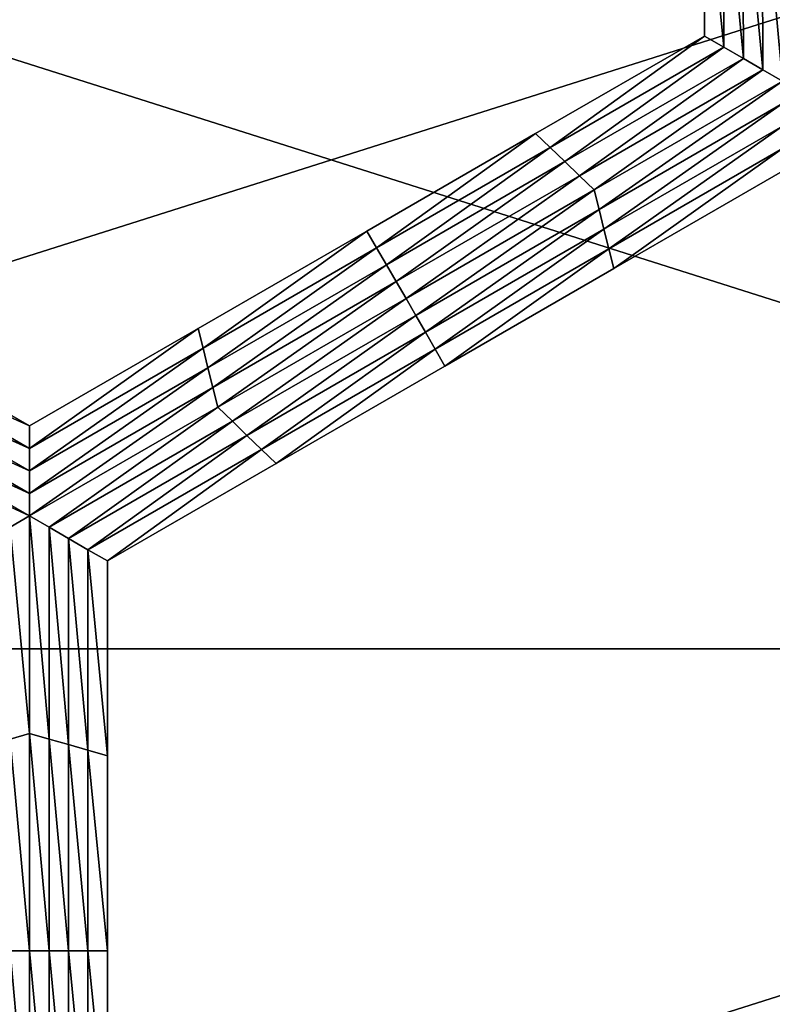
# Model space of a CAD drawing. Extents: x -0.02 to 0.02, y 0 to 0.22.
# Drawn here: x -0.002 to -0.001, y 0.182 to 0.183 of the extents above; entities that cross this region are included whole.
import ezdxf

# ---------------------------------------------------------------- set-up
doc = ezdxf.new("R2010")
doc.units = 0
doc.header["$MEASUREMENT"] = 0
doc.layers.get('0').update_dxf_attribs({"linetype": 'CONTINUOUS'})

msp = doc.modelspace()

# ---------------------------------------------------------------- linework, layer by layer
for points in [[(-0.00000001, 0.18202044, -0.01399541), (-0.00273037, 0.18202044, -0.01372649), (-0.00273037, 0.1828867, -0.01372649)], [(-0.00000001, 0.18202044, -0.01399541), (-0.00273037, 0.1828867, -0.01372649), (-0.00000001, 0.1828867, -0.01399541)], [(-0.00273035, 0.18202044, 0.01372649), (0, 0.18288666, 0.0139954), (-0.00273035, 0.1828867, 0.01372649)], [(-0.00273035, 0.18202044, 0.01372649), (0, 0.1820204, 0.0139954), (0, 0.18288666, 0.0139954)], [(-0.00103428, 0.18256311, -0.01552831), (-0.00103495, 0.1827355, -0.01552831), (-0.00103495, 0.1827355, -0.01565179)], [(-0.00103428, 0.18256311, -0.01552831), (-0.00103495, 0.1827355, -0.01565179), (-0.00103428, 0.18256311, -0.01565179)], [(-0.00103428, 0.18256311, -0.01589875), (-0.00103495, 0.1827355, -0.01589875), (-0.00103495, 0.1827355, -0.01602223)], [(-0.00103428, 0.18256311, -0.01589875), (-0.00103495, 0.1827355, -0.01602223), (-0.00103428, 0.18256311, -0.01602223)], [(-0.00103428, 0.18256311, -0.01577527), (-0.00103495, 0.1827355, -0.01577527), (-0.00103495, 0.1827355, -0.01589875)], [(-0.00103428, 0.18256311, -0.01577527), (-0.00103495, 0.1827355, -0.01589875), (-0.00103428, 0.18256311, -0.01589875)], [(-0.00103428, 0.18256311, -0.01565179), (-0.00103495, 0.1827355, -0.01565179), (-0.00103495, 0.1827355, -0.01577527)], [(-0.00103428, 0.18256311, -0.01565179), (-0.00103495, 0.1827355, -0.01577527), (-0.00103428, 0.18256311, -0.01577527)], [(-0.00101698, 0.18255316, -0.01602223), (-0.00103428, 0.18256311, -0.01602223), (-0.00103495, 0.1827355, -0.01602223)], [(-0.00101698, 0.18255316, -0.01602223), (-0.00103495, 0.1827355, -0.01602223), (-0.00101767, 0.18273053, -0.01602223)], [(-0.00099968, 0.1825432, -0.01602223), (-0.00101698, 0.18255316, -0.01602223), (-0.00101767, 0.18273053, -0.01602223)], [(-0.00099968, 0.1825432, -0.01602223), (-0.00101767, 0.18273053, -0.01602223), (-0.00100038, 0.18272553, -0.01602223)], [(-0.00098237, 0.18253325, -0.01602223), (-0.00099968, 0.1825432, -0.01602223), (-0.00100038, 0.18272553, -0.01602223)], [(-0.00098237, 0.18253325, -0.01602223), (-0.00100038, 0.18272553, -0.01602223), (-0.0009831, 0.18272056, -0.01602223)], [(-0.00096507, 0.1825233, -0.01602223), (-0.00098237, 0.18253325, -0.01602223), (-0.0009831, 0.18272056, -0.01602223)], [(-0.00096507, 0.1825233, -0.01602223), (-0.0009831, 0.18272056, -0.01602223), (-0.00096581, 0.18271558, -0.01602223)], [(-0.00118376, 0.1824768, -0.01552831), (-0.00103428, 0.18256311, -0.01552831), (-0.00103428, 0.18256311, -0.01565179)], [(-0.00118376, 0.1824768, -0.01552831), (-0.00103428, 0.18256311, -0.01565179), (-0.00118376, 0.1824768, -0.01565179)], [(-0.00118376, 0.1824768, -0.01565179), (-0.00103428, 0.18256311, -0.01565179), (-0.00103428, 0.18256311, -0.01577527)], [(-0.00118376, 0.1824768, -0.01565179), (-0.00103428, 0.18256311, -0.01577527), (-0.00118376, 0.1824768, -0.01577527)], [(-0.00118376, 0.1824768, -0.01577527), (-0.00103428, 0.18256311, -0.01577527), (-0.00103428, 0.18256311, -0.01589875)], [(-0.00118376, 0.1824768, -0.01577527), (-0.00103428, 0.18256311, -0.01589875), (-0.00118376, 0.1824768, -0.01589875)], [(-0.00118376, 0.1824768, -0.01589875), (-0.00103428, 0.18256311, -0.01589875), (-0.00103428, 0.18256311, -0.01602223)], [(-0.00118376, 0.1824768, -0.01589875), (-0.00103428, 0.18256311, -0.01602223), (-0.00118376, 0.1824768, -0.01602223)], [(-0.00117077, 0.18246436, -0.01602223), (-0.00118376, 0.1824768, -0.01602223), (-0.00103428, 0.18256311, -0.01602223)], [(-0.00117077, 0.18246436, -0.01602223), (-0.00103428, 0.18256311, -0.01602223), (-0.00101698, 0.18255316, -0.01602223)], [(-0.00115778, 0.18245192, -0.01602223), (-0.00117077, 0.18246436, -0.01602223), (-0.00101698, 0.18255316, -0.01602223)], [(-0.00115778, 0.18245192, -0.01602223), (-0.00101698, 0.18255316, -0.01602223), (-0.00099968, 0.1825432, -0.01602223)], [(-0.0011448, 0.18243948, -0.01602223), (-0.00115778, 0.18245192, -0.01602223), (-0.00099968, 0.1825432, -0.01602223)], [(-0.0011448, 0.18243948, -0.01602223), (-0.00099968, 0.1825432, -0.01602223), (-0.00098237, 0.18253325, -0.01602223)], [(-0.00113181, 0.18242702, -0.01602223), (-0.0011448, 0.18243948, -0.01602223), (-0.00098237, 0.18253325, -0.01602223)], [(-0.00113181, 0.18242702, -0.01602223), (-0.00098237, 0.18253325, -0.01602223), (-0.00096507, 0.1825233, -0.01602223)], [(-0.00096507, 0.1825233, -0.01602223), (-0.00112749, 0.18240958, -0.01602223), (-0.00113181, 0.18242702, -0.01602223)], [(-0.00096507, 0.1825233, -0.01602223), (-0.00096507, 0.18250336, -0.01602223), (-0.00112749, 0.18240958, -0.01602223)], [(-0.00096507, 0.18250336, -0.01602223), (-0.00112318, 0.18239214, -0.01602223), (-0.00112749, 0.18240958, -0.01602223)], [(-0.00096507, 0.18250336, -0.01602223), (-0.00096507, 0.18248342, -0.01602223), (-0.00112318, 0.18239214, -0.01602223)], [(-0.00133323, 0.18239051, -0.01565179), (-0.00118376, 0.1824768, -0.01565179), (-0.00118376, 0.1824768, -0.01577527)], [(-0.00133323, 0.18239051, -0.01565179), (-0.00118376, 0.1824768, -0.01577527), (-0.00133323, 0.18239051, -0.01577527)], [(-0.00133323, 0.18239051, -0.01577527), (-0.00118376, 0.1824768, -0.01577527), (-0.00118376, 0.1824768, -0.01589875)], [(-0.00133323, 0.18239051, -0.01577527), (-0.00118376, 0.1824768, -0.01589875), (-0.00133323, 0.18239051, -0.01589875)], [(-0.00133323, 0.18239051, -0.01552831), (-0.00118376, 0.1824768, -0.01552831), (-0.00118376, 0.1824768, -0.01565179)], [(-0.00133323, 0.18239051, -0.01552831), (-0.00118376, 0.1824768, -0.01565179), (-0.00133323, 0.18239051, -0.01565179)], [(-0.00133323, 0.18239051, -0.01589875), (-0.00118376, 0.1824768, -0.01589875), (-0.00118376, 0.1824768, -0.01602223)], [(-0.00133323, 0.18239051, -0.01589875), (-0.00118376, 0.1824768, -0.01602223), (-0.00133323, 0.18239051, -0.01602223)], [(-0.00132456, 0.18237558, -0.01602223), (-0.00133323, 0.18239051, -0.01602223), (-0.00118376, 0.1824768, -0.01602223)], [(-0.00132456, 0.18237558, -0.01602223), (-0.00118376, 0.1824768, -0.01602223), (-0.00117077, 0.18246436, -0.01602223)], [(-0.00096507, 0.18248342, -0.01602223), (-0.00111886, 0.18237469, -0.01602223), (-0.00112318, 0.18239214, -0.01602223)], [(-0.00096507, 0.18248342, -0.01602223), (-0.00096507, 0.18246348, -0.01602223), (-0.00111886, 0.18237469, -0.01602223)], [(-0.00131589, 0.18236063, -0.01602223), (-0.00132456, 0.18237558, -0.01602223), (-0.00117077, 0.18246436, -0.01602223)], [(-0.00131589, 0.18236063, -0.01602223), (-0.00117077, 0.18246436, -0.01602223), (-0.00115778, 0.18245192, -0.01602223)], [(-0.00096507, 0.18246348, -0.01602223), (-0.00111454, 0.18235725, -0.01602223), (-0.00111886, 0.18237469, -0.01602223)], [(-0.00096507, 0.18246348, -0.01602223), (-0.00096507, 0.18244354, -0.01602223), (-0.00111454, 0.18235725, -0.01602223)], [(-0.00130722, 0.1823457, -0.01602223), (-0.00131589, 0.18236063, -0.01602223), (-0.00115778, 0.18245192, -0.01602223)], [(-0.00130722, 0.1823457, -0.01602223), (-0.00115778, 0.18245192, -0.01602223), (-0.0011448, 0.18243948, -0.01602223)], [(-0.00096507, 0.18244354, -0.01552831), (-0.00111454, 0.18235725, -0.01552831), (-0.00111454, 0.18235725, -0.01565179)], [(-0.00096507, 0.18244354, -0.01552831), (-0.00111454, 0.18235725, -0.01565179), (-0.00096507, 0.18244354, -0.01565179)], [(-0.00096507, 0.18244354, -0.01589875), (-0.00111454, 0.18235725, -0.01589875), (-0.00111454, 0.18235725, -0.01602223)], [(-0.00096507, 0.18244354, -0.01589875), (-0.00111454, 0.18235725, -0.01602223), (-0.00096507, 0.18244354, -0.01602223)], [(-0.00096507, 0.18244354, -0.01577527), (-0.00111454, 0.18235725, -0.01577527), (-0.00111454, 0.18235725, -0.01589875)], [(-0.00096507, 0.18244354, -0.01577527), (-0.00111454, 0.18235725, -0.01589875), (-0.00096507, 0.18244354, -0.01589875)], [(-0.00096507, 0.18244354, -0.01565179), (-0.00111454, 0.18235725, -0.01565179), (-0.00111454, 0.18235725, -0.01577527)], [(-0.00096507, 0.18244354, -0.01565179), (-0.00111454, 0.18235725, -0.01577527), (-0.00096507, 0.18244354, -0.01577527)], [(-0.00129855, 0.18233076, -0.01602223), (-0.00130722, 0.1823457, -0.01602223), (-0.0011448, 0.18243948, -0.01602223)], [(-0.00129855, 0.18233076, -0.01602223), (-0.0011448, 0.18243948, -0.01602223), (-0.00113181, 0.18242702, -0.01602223)], [(-0.00113181, 0.18242702, -0.01602223), (-0.00128991, 0.1823158, -0.01602223), (-0.00129855, 0.18233076, -0.01602223)], [(-0.00113181, 0.18242702, -0.01602223), (-0.00112749, 0.18240958, -0.01602223), (-0.00128991, 0.1823158, -0.01602223)], [(-0.00112749, 0.18240958, -0.01602223), (-0.00128128, 0.18230085, -0.01602223), (-0.00128991, 0.1823158, -0.01602223)], [(-0.00112749, 0.18240958, -0.01602223), (-0.00112318, 0.18239214, -0.01602223), (-0.00128128, 0.18230085, -0.01602223)], [(-0.0014827, 0.18230422, -0.01565179), (-0.00133323, 0.18239051, -0.01565179), (-0.00133323, 0.18239051, -0.01577527)], [(-0.0014827, 0.18230422, -0.01565179), (-0.00133323, 0.18239051, -0.01577527), (-0.0014827, 0.18230422, -0.01577527)], [(-0.0014827, 0.18230422, -0.01577527), (-0.00133323, 0.18239051, -0.01577527), (-0.00133323, 0.18239051, -0.01589875)], [(-0.0014827, 0.18230422, -0.01577527), (-0.00133323, 0.18239051, -0.01589875), (-0.0014827, 0.18230422, -0.01589875)], [(-0.0014827, 0.18230422, -0.01552831), (-0.00133323, 0.18239051, -0.01552831), (-0.00133323, 0.18239051, -0.01565179)], [(-0.0014827, 0.18230422, -0.01552831), (-0.00133323, 0.18239051, -0.01565179), (-0.0014827, 0.18230422, -0.01565179)], [(-0.0014827, 0.18230422, -0.01589875), (-0.00133323, 0.18239051, -0.01589875), (-0.00133323, 0.18239051, -0.01602223)], [(-0.0014827, 0.18230422, -0.01589875), (-0.00133323, 0.18239051, -0.01602223), (-0.0014827, 0.18230422, -0.01602223)], [(-0.00147835, 0.18228678, -0.01602223), (-0.0014827, 0.18230422, -0.01602223), (-0.00133323, 0.18239051, -0.01602223)], [(-0.00147835, 0.18228678, -0.01602223), (-0.00133323, 0.18239051, -0.01602223), (-0.00132456, 0.18237558, -0.01602223)], [(-0.00112318, 0.18239214, -0.01602223), (-0.00127265, 0.1822859, -0.01602223), (-0.00128128, 0.18230085, -0.01602223)], [(-0.00112318, 0.18239214, -0.01602223), (-0.00111886, 0.18237469, -0.01602223), (-0.00127265, 0.1822859, -0.01602223)], [(-0.00147399, 0.18226936, -0.01602223), (-0.00147835, 0.18228678, -0.01602223), (-0.00132456, 0.18237558, -0.01602223)], [(-0.00147399, 0.18226936, -0.01602223), (-0.00132456, 0.18237558, -0.01602223), (-0.00131589, 0.18236063, -0.01602223)], [(-0.00111886, 0.18237469, -0.01602223), (-0.00126402, 0.18227096, -0.01602223), (-0.00127265, 0.1822859, -0.01602223)], [(-0.00111886, 0.18237469, -0.01602223), (-0.00111454, 0.18235725, -0.01602223), (-0.00126402, 0.18227096, -0.01602223)], [(-0.00146964, 0.18225193, -0.01602223), (-0.00147399, 0.18226936, -0.01602223), (-0.00131589, 0.18236063, -0.01602223)], [(-0.00146964, 0.18225193, -0.01602223), (-0.00131589, 0.18236063, -0.01602223), (-0.00130722, 0.1823457, -0.01602223)], [(-0.00111454, 0.18235725, -0.01565179), (-0.00126402, 0.18227096, -0.01565179), (-0.00126402, 0.18227096, -0.01577527)], [(-0.00111454, 0.18235725, -0.01565179), (-0.00126402, 0.18227096, -0.01577527), (-0.00111454, 0.18235725, -0.01577527)], [(-0.00111454, 0.18235725, -0.01577527), (-0.00126402, 0.18227096, -0.01577527), (-0.00126402, 0.18227096, -0.01589875)], [(-0.00111454, 0.18235725, -0.01577527), (-0.00126402, 0.18227096, -0.01589875), (-0.00111454, 0.18235725, -0.01589875)], [(-0.00111454, 0.18235725, -0.01552831), (-0.00126402, 0.18227096, -0.01552831), (-0.00126402, 0.18227096, -0.01565179)], [(-0.00111454, 0.18235725, -0.01552831), (-0.00126402, 0.18227096, -0.01565179), (-0.00111454, 0.18235725, -0.01565179)], [(-0.00111454, 0.18235725, -0.01589875), (-0.00126402, 0.18227096, -0.01589875), (-0.00126402, 0.18227096, -0.01602223)], [(-0.00111454, 0.18235725, -0.01589875), (-0.00126402, 0.18227096, -0.01602223), (-0.00111454, 0.18235725, -0.01602223)], [(-0.00146529, 0.1822345, -0.01602223), (-0.00146964, 0.18225193, -0.01602223), (-0.00130722, 0.1823457, -0.01602223)], [(-0.00146529, 0.1822345, -0.01602223), (-0.00130722, 0.1823457, -0.01602223), (-0.00129855, 0.18233076, -0.01602223)], [(-0.00129855, 0.18233076, -0.01602223), (-0.00145234, 0.18222204, -0.01602223), (-0.00146529, 0.1822345, -0.01602223)], [(-0.00129855, 0.18233076, -0.01602223), (-0.00128991, 0.1823158, -0.01602223), (-0.00145234, 0.18222204, -0.01602223)], [(-0.00128991, 0.1823158, -0.01602223), (-0.00143939, 0.18220957, -0.01602223), (-0.00145234, 0.18222204, -0.01602223)], [(-0.00128991, 0.1823158, -0.01602223), (-0.00128128, 0.18230085, -0.01602223), (-0.00143939, 0.18220957, -0.01602223)], [(-0.00178627, 0.18228668, -0.01602223), (-0.00178198, 0.1823041, -0.01602223), (-0.00163218, 0.18221791, -0.01602223)], [(-0.00178198, 0.1823041, -0.01577527), (-0.00163218, 0.18221791, -0.01589875), (-0.00178199, 0.1823041, -0.01589875)], [(-0.00178199, 0.1823041, -0.01589875), (-0.00163218, 0.18221791, -0.01589875), (-0.00163218, 0.18221791, -0.01602223)], [(-0.00178199, 0.1823041, -0.01589875), (-0.00163218, 0.18221791, -0.01602223), (-0.00178198, 0.1823041, -0.01602223)], [(-0.00178198, 0.1823041, -0.01552831), (-0.00163218, 0.18221791, -0.01552831), (-0.00163218, 0.18221791, -0.01565179)], [(-0.00178198, 0.1823041, -0.01552831), (-0.00163218, 0.18221791, -0.01565179), (-0.00178198, 0.1823041, -0.01565179)], [(-0.00178198, 0.1823041, -0.01565179), (-0.00163218, 0.18221791, -0.01565179), (-0.00163218, 0.18221791, -0.01577527)], [(-0.00178198, 0.1823041, -0.01565179), (-0.00163218, 0.18221791, -0.01577527), (-0.00178198, 0.1823041, -0.01577527)], [(-0.00178198, 0.1823041, -0.01577527), (-0.00163218, 0.18221791, -0.01577527), (-0.00163218, 0.18221791, -0.01589875)], [(-0.00163218, 0.18221791, -0.01552831), (-0.0014827, 0.18230422, -0.01552831), (-0.0014827, 0.18230422, -0.01565179)], [(-0.00163218, 0.18221791, -0.01552831), (-0.0014827, 0.18230422, -0.01565179), (-0.00163218, 0.18221791, -0.01565179)], [(-0.00163218, 0.18221791, -0.01589875), (-0.0014827, 0.18230422, -0.01589875), (-0.0014827, 0.18230422, -0.01602223)], [(-0.00163218, 0.18221791, -0.01589875), (-0.0014827, 0.18230422, -0.01602223), (-0.00163218, 0.18221791, -0.01602223)], [(-0.00163218, 0.18221791, -0.01577527), (-0.0014827, 0.18230422, -0.01577527), (-0.0014827, 0.18230422, -0.01589875)], [(-0.00163218, 0.18221791, -0.01577527), (-0.0014827, 0.18230422, -0.01589875), (-0.00163218, 0.18221791, -0.01589875)], [(-0.00163218, 0.18221791, -0.01565179), (-0.0014827, 0.18230422, -0.01565179), (-0.0014827, 0.18230422, -0.01577527)], [(-0.00163218, 0.18221791, -0.01565179), (-0.0014827, 0.18230422, -0.01577527), (-0.00163218, 0.18221791, -0.01577527)], [(-0.00163214, 0.182198, -0.01602223), (-0.00163218, 0.18221791, -0.01602223), (-0.0014827, 0.18230422, -0.01602223)], [(-0.00163214, 0.182198, -0.01602223), (-0.0014827, 0.18230422, -0.01602223), (-0.00147835, 0.18228678, -0.01602223)], [(-0.00128128, 0.18230085, -0.01602223), (-0.00142644, 0.18219711, -0.01602223), (-0.00143939, 0.18220957, -0.01602223)], [(-0.00128128, 0.18230085, -0.01602223), (-0.00127265, 0.1822859, -0.01602223), (-0.00142644, 0.18219711, -0.01602223)], [(-0.00179056, 0.18226925, -0.01602223), (-0.00178627, 0.18228668, -0.01602223), (-0.00163214, 0.182198, -0.01602223)], [(-0.00178627, 0.18228668, -0.01602223), (-0.00163218, 0.18221791, -0.01602223), (-0.00163214, 0.182198, -0.01602223)], [(-0.0016321, 0.18217807, -0.01602223), (-0.00163214, 0.182198, -0.01602223), (-0.00147835, 0.18228678, -0.01602223)], [(-0.0016321, 0.18217807, -0.01602223), (-0.00147835, 0.18228678, -0.01602223), (-0.00147399, 0.18226936, -0.01602223)], [(-0.00127265, 0.1822859, -0.01602223), (-0.00141349, 0.18218465, -0.01602223), (-0.00142644, 0.18219711, -0.01602223)], [(-0.00127265, 0.1822859, -0.01602223), (-0.00126402, 0.18227096, -0.01602223), (-0.00141349, 0.18218465, -0.01602223)], [(-0.00179485, 0.18225181, -0.01602223), (-0.00179056, 0.18226925, -0.01602223), (-0.0016321, 0.18217807, -0.01602223)], [(-0.00179056, 0.18226925, -0.01602223), (-0.00163214, 0.182198, -0.01602223), (-0.0016321, 0.18217807, -0.01602223)], [(-0.00163206, 0.18215814, -0.01602223), (-0.0016321, 0.18217807, -0.01602223), (-0.00147399, 0.18226936, -0.01602223)], [(-0.00163206, 0.18215814, -0.01602223), (-0.00147399, 0.18226936, -0.01602223), (-0.00146964, 0.18225193, -0.01602223)], [(-0.00126402, 0.18227096, -0.01565179), (-0.00141349, 0.18218465, -0.01565179), (-0.00141349, 0.18218465, -0.01577527)], [(-0.00126402, 0.18227096, -0.01565179), (-0.00141349, 0.18218465, -0.01577527), (-0.00126402, 0.18227096, -0.01577527)], [(-0.00126402, 0.18227096, -0.01577527), (-0.00141349, 0.18218465, -0.01577527), (-0.00141349, 0.18218465, -0.01589875)], [(-0.00126402, 0.18227096, -0.01577527), (-0.00141349, 0.18218465, -0.01589875), (-0.00126402, 0.18227096, -0.01589875)], [(-0.00126402, 0.18227096, -0.01552831), (-0.00141349, 0.18218465, -0.01552831), (-0.00141349, 0.18218465, -0.01565179)], [(-0.00126402, 0.18227096, -0.01552831), (-0.00141349, 0.18218465, -0.01565179), (-0.00126402, 0.18227096, -0.01565179)], [(-0.00126402, 0.18227096, -0.01589875), (-0.00141349, 0.18218465, -0.01589875), (-0.00141349, 0.18218465, -0.01602223)], [(-0.00126402, 0.18227096, -0.01589875), (-0.00141349, 0.18218465, -0.01602223), (-0.00126402, 0.18227096, -0.01602223)], [(-0.00179913, 0.18223436, -0.01602223), (-0.00179485, 0.18225181, -0.01602223), (-0.00163206, 0.18215814, -0.01602223)], [(-0.00179485, 0.18225181, -0.01602223), (-0.0016321, 0.18217807, -0.01602223), (-0.00163206, 0.18215814, -0.01602223)], [(-0.00163202, 0.18213823, -0.01602223), (-0.00163206, 0.18215814, -0.01602223), (-0.00146964, 0.18225193, -0.01602223)], [(-0.00163202, 0.18213823, -0.01602223), (-0.00146964, 0.18225193, -0.01602223), (-0.00146529, 0.1822345, -0.01602223)], [(-0.00163202, 0.18213823, -0.01602223), (-0.00181207, 0.18222192, -0.01602223), (-0.00179913, 0.18223436, -0.01602223)], [(-0.00179913, 0.18223436, -0.01602223), (-0.00163206, 0.18215814, -0.01602223), (-0.00163202, 0.18213823, -0.01602223)], [(-0.00146529, 0.1822345, -0.01602223), (-0.00161476, 0.18212827, -0.01602223), (-0.00163202, 0.18213823, -0.01602223)], [(-0.00146529, 0.1822345, -0.01602223), (-0.00145234, 0.18222204, -0.01602223), (-0.00161476, 0.18212827, -0.01602223)], [(-0.00163202, 0.18213823, -0.01602223), (-0.00164929, 0.18212827, -0.01602223), (-0.00181207, 0.18222192, -0.01602223)], [(-0.00145234, 0.18222204, -0.01602223), (-0.00159749, 0.1821183, -0.01602223), (-0.00161476, 0.18212827, -0.01602223)], [(-0.00145234, 0.18222204, -0.01602223), (-0.00143939, 0.18220957, -0.01602223), (-0.00159749, 0.1821183, -0.01602223)], [(-0.00143939, 0.18220957, -0.01602223), (-0.00158023, 0.18210833, -0.01602223), (-0.00159749, 0.1821183, -0.01602223)], [(-0.00143939, 0.18220957, -0.01602223), (-0.00142644, 0.18219711, -0.01602223), (-0.00158023, 0.18210833, -0.01602223)], [(-0.00142644, 0.18219711, -0.01602223), (-0.00156296, 0.18209836, -0.01602223), (-0.00158023, 0.18210833, -0.01602223)], [(-0.00142644, 0.18219711, -0.01602223), (-0.00141349, 0.18218465, -0.01602223), (-0.00156296, 0.18209836, -0.01602223)], [(-0.00141349, 0.18218465, -0.01552831), (-0.00156296, 0.18209836, -0.01552831), (-0.00156296, 0.18209836, -0.01565179)], [(-0.00141349, 0.18218465, -0.01552831), (-0.00156296, 0.18209836, -0.01565179), (-0.00141349, 0.18218465, -0.01565179)], [(-0.00141349, 0.18218465, -0.01565179), (-0.00156296, 0.18209836, -0.01565179), (-0.00156296, 0.18209836, -0.01577527)], [(-0.00141349, 0.18218465, -0.01565179), (-0.00156296, 0.18209836, -0.01577527), (-0.00141349, 0.18218465, -0.01577527)], [(-0.00141349, 0.18218465, -0.01577527), (-0.00156296, 0.18209836, -0.01577527), (-0.00156296, 0.18209836, -0.01589875)], [(-0.00141349, 0.18218465, -0.01577527), (-0.00156296, 0.18209836, -0.01589875), (-0.00141349, 0.18218465, -0.01589875)], [(-0.00141349, 0.18218465, -0.01589875), (-0.00156296, 0.18209836, -0.01589875), (-0.00156296, 0.18209836, -0.01602223)], [(-0.00141349, 0.18218465, -0.01589875), (-0.00156296, 0.18209836, -0.01602223), (-0.00141349, 0.18218465, -0.01602223)], [(-0.00163202, 0.1819457, -0.01602223), (-0.00164929, 0.18212827, -0.01602223), (-0.00163202, 0.18213823, -0.01602223)], [(-0.00163202, 0.18213823, -0.01602223), (-0.00161476, 0.18212827, -0.01602223), (-0.00161476, 0.1819407, -0.01602223)], [(-0.00163202, 0.18213823, -0.01602223), (-0.00161476, 0.1819407, -0.01602223), (-0.00163202, 0.1819457, -0.01602223)], [(-0.00163202, 0.1819457, -0.01602223), (-0.00164929, 0.1819407, -0.01602223), (-0.00164929, 0.18212827, -0.01602223)], [(-0.00161476, 0.18212827, -0.01602223), (-0.00159749, 0.1821183, -0.01602223), (-0.00159749, 0.18193573, -0.01602223)], [(-0.00161476, 0.18212827, -0.01602223), (-0.00159749, 0.18193573, -0.01602223), (-0.00161476, 0.1819407, -0.01602223)], [(-0.00159749, 0.1821183, -0.01602223), (-0.00158023, 0.18210833, -0.01602223), (-0.00158023, 0.18193074, -0.01602223)], [(-0.00159749, 0.1821183, -0.01602223), (-0.00158023, 0.18193074, -0.01602223), (-0.00159749, 0.18193573, -0.01602223)], [(-0.00158023, 0.18210833, -0.01602223), (-0.00156296, 0.18209836, -0.01602223), (-0.00156296, 0.18192576, -0.01602223)], [(-0.00158023, 0.18210833, -0.01602223), (-0.00156296, 0.18192576, -0.01602223), (-0.00158023, 0.18193074, -0.01602223)], [(-0.00156296, 0.18209836, -0.01552831), (-0.00156296, 0.18192576, -0.01552831), (-0.00156296, 0.18192576, -0.01565179)], [(-0.00156296, 0.18209836, -0.01552831), (-0.00156296, 0.18192576, -0.01565179), (-0.00156296, 0.18209836, -0.01565179)], [(-0.00156296, 0.18209836, -0.01589875), (-0.00156296, 0.18192576, -0.01589875), (-0.00156296, 0.18192576, -0.01602223)], [(-0.00156296, 0.18209836, -0.01589875), (-0.00156296, 0.18192576, -0.01602223), (-0.00156296, 0.18209836, -0.01602223)], [(-0.00156296, 0.18209836, -0.01577527), (-0.00156296, 0.18192576, -0.01577527), (-0.00156296, 0.18192576, -0.01589875)], [(-0.00156296, 0.18209836, -0.01577527), (-0.00156296, 0.18192576, -0.01589875), (-0.00156296, 0.18209836, -0.01589875)], [(-0.00156296, 0.18209836, -0.01565179), (-0.00156296, 0.18192576, -0.01565179), (-0.00156296, 0.18192576, -0.01577527)], [(-0.00156296, 0.18209836, -0.01565179), (-0.00156296, 0.18192576, -0.01577527), (-0.00156296, 0.18209836, -0.01577527)], [(-0.00000001, 0.18115416, -0.01399541), (-0.00273037, 0.18115416, -0.01372649), (-0.00273037, 0.18202044, -0.01372649)], [(-0.00000001, 0.18115416, -0.01399541), (-0.00273037, 0.18202044, -0.01372649), (-0.00000001, 0.18202044, -0.01399541)], [(-0.00273035, 0.18115416, 0.01372649), (0, 0.1820204, 0.0139954), (-0.00273035, 0.18202044, 0.01372649)], [(-0.00273035, 0.18115416, 0.01372649), (0, 0.18115413, 0.0139954), (0, 0.1820204, 0.0139954)], [(-0.00163202, 0.18175316, -0.01602223), (-0.00164929, 0.1819407, -0.01602223), (-0.00163202, 0.1819457, -0.01602223)], [(-0.00163202, 0.1819457, -0.01602223), (-0.00161476, 0.1819407, -0.01602223), (-0.00161476, 0.18175316, -0.01602223)], [(-0.00163202, 0.1819457, -0.01602223), (-0.00161476, 0.18175316, -0.01602223), (-0.00163202, 0.18175316, -0.01602223)], [(-0.00163202, 0.18175316, -0.01602223), (-0.00164929, 0.18175316, -0.01602223), (-0.00164929, 0.1819407, -0.01602223)], [(-0.00161476, 0.1819407, -0.01602223), (-0.00159749, 0.18193573, -0.01602223), (-0.00159749, 0.18175316, -0.01602223)], [(-0.00161476, 0.1819407, -0.01602223), (-0.00159749, 0.18175316, -0.01602223), (-0.00161476, 0.18175316, -0.01602223)], [(-0.00159749, 0.18193573, -0.01602223), (-0.00158023, 0.18193074, -0.01602223), (-0.00158023, 0.18175316, -0.01602223)], [(-0.00159749, 0.18193573, -0.01602223), (-0.00158023, 0.18175316, -0.01602223), (-0.00159749, 0.18175316, -0.01602223)], [(-0.00158023, 0.18193074, -0.01602223), (-0.00156296, 0.18192576, -0.01602223), (-0.00156296, 0.18175316, -0.01602223)], [(-0.00158023, 0.18193074, -0.01602223), (-0.00156296, 0.18175316, -0.01602223), (-0.00158023, 0.18175316, -0.01602223)], [(-0.00156296, 0.18192576, -0.01565179), (-0.00156296, 0.18175316, -0.01565179), (-0.00156296, 0.18175316, -0.01577527)], [(-0.00156296, 0.18192576, -0.01565179), (-0.00156296, 0.18175316, -0.01577527), (-0.00156296, 0.18192576, -0.01577527)], [(-0.00156296, 0.18192576, -0.01577527), (-0.00156296, 0.18175316, -0.01577527), (-0.00156296, 0.18175316, -0.01589875)], [(-0.00156296, 0.18192576, -0.01577527), (-0.00156296, 0.18175316, -0.01589875), (-0.00156296, 0.18192576, -0.01589875)], [(-0.00156296, 0.18192576, -0.01552831), (-0.00156296, 0.18175316, -0.01552831), (-0.00156296, 0.18175316, -0.01565179)], [(-0.00156296, 0.18192576, -0.01552831), (-0.00156296, 0.18175316, -0.01565179), (-0.00156296, 0.18192576, -0.01565179)], [(-0.00156296, 0.18192576, -0.01589875), (-0.00156296, 0.18175316, -0.01589875), (-0.00156296, 0.18175316, -0.01602223)], [(-0.00156296, 0.18192576, -0.01589875), (-0.00156296, 0.18175316, -0.01602223), (-0.00156296, 0.18192576, -0.01602223)], [(-0.00163202, 0.18156062, -0.01602223), (-0.00164929, 0.18156561, -0.01602223), (-0.00164929, 0.18175316, -0.01602223)], [(-0.00163202, 0.18156062, -0.01602223), (-0.00164929, 0.18175316, -0.01602223), (-0.00163202, 0.18175316, -0.01602223)], [(-0.00163202, 0.18175316, -0.01602223), (-0.00161476, 0.18175316, -0.01602223), (-0.00161476, 0.18156561, -0.01602223)], [(-0.00163202, 0.18175316, -0.01602223), (-0.00161476, 0.18156561, -0.01602223), (-0.00163202, 0.18156062, -0.01602223)], [(-0.00161476, 0.18175316, -0.01602223), (-0.00159749, 0.18175316, -0.01602223), (-0.00159749, 0.18157059, -0.01602223)], [(-0.00161476, 0.18175316, -0.01602223), (-0.00159749, 0.18157059, -0.01602223), (-0.00161476, 0.18156561, -0.01602223)], [(-0.00159749, 0.18175316, -0.01602223), (-0.00158023, 0.18175316, -0.01602223), (-0.00158023, 0.18157558, -0.01602223)], [(-0.00159749, 0.18175316, -0.01602223), (-0.00158023, 0.18157558, -0.01602223), (-0.00159749, 0.18157059, -0.01602223)], [(-0.00158023, 0.18175316, -0.01602223), (-0.00156296, 0.18175316, -0.01602223), (-0.00156296, 0.18158056, -0.01602223)], [(-0.00158023, 0.18175316, -0.01602223), (-0.00156296, 0.18158056, -0.01602223), (-0.00158023, 0.18157558, -0.01602223)], [(-0.00156296, 0.18175316, -0.01565179), (-0.00156296, 0.18158056, -0.01565179), (-0.00156296, 0.18158056, -0.01577527)], [(-0.00156296, 0.18175316, -0.01565179), (-0.00156296, 0.18158056, -0.01577527), (-0.00156296, 0.18175316, -0.01577527)], [(-0.00156296, 0.18175316, -0.01577527), (-0.00156296, 0.18158056, -0.01577527), (-0.00156296, 0.18158056, -0.01589875)], [(-0.00156296, 0.18175316, -0.01577527), (-0.00156296, 0.18158056, -0.01589875), (-0.00156296, 0.18175316, -0.01589875)], [(-0.00156296, 0.18175316, -0.01552831), (-0.00156296, 0.18158056, -0.01552831), (-0.00156296, 0.18158056, -0.01565179)], [(-0.00156296, 0.18175316, -0.01552831), (-0.00156296, 0.18158056, -0.01565179), (-0.00156296, 0.18175316, -0.01565179)], [(-0.00156296, 0.18175316, -0.01589875), (-0.00156296, 0.18158056, -0.01589875), (-0.00156296, 0.18158056, -0.01602223)], [(-0.00156296, 0.18175316, -0.01589875), (-0.00156296, 0.18158056, -0.01602223), (-0.00156296, 0.18175316, -0.01602223)]]:
    msp.add_3dface(points)

doc.saveas('drawing.dxf')
